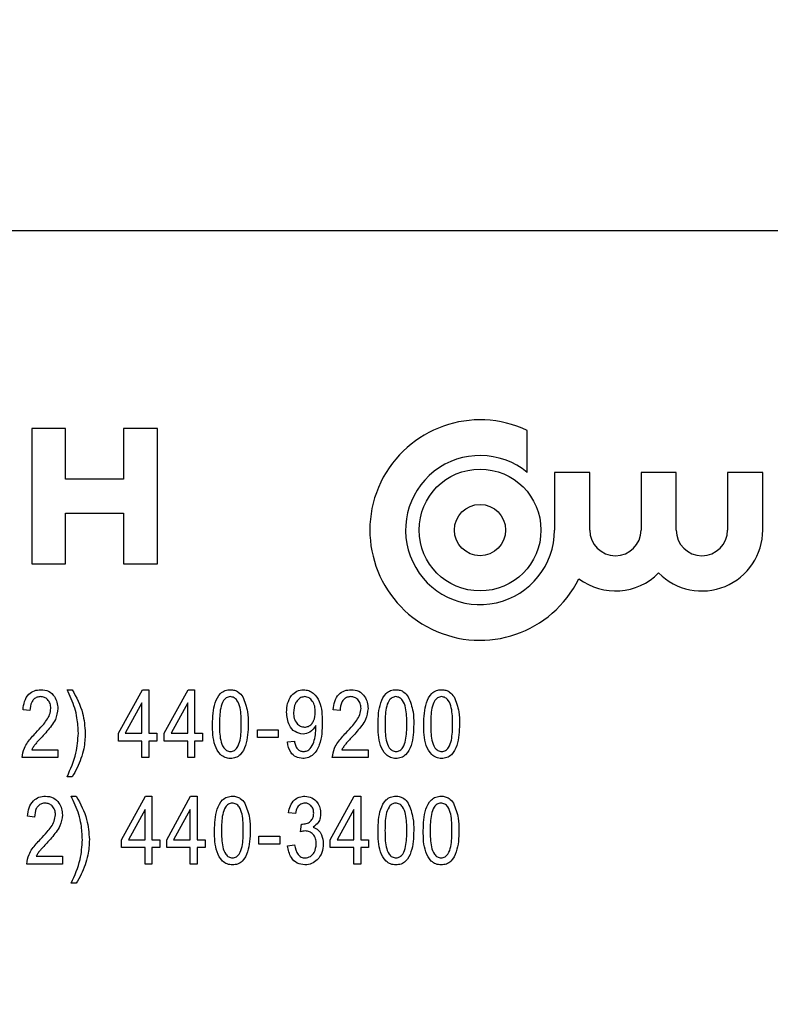
# Model space of a CAD drawing. Units: inches. Extents: x 4 to 84, y 4 to 63.
# Drawn here: x 20.5 to 21.2, y 29.8 to 30.7 of the extents above; entities that cross this region are included whole.
import ezdxf

# ---------------------------------------------------------------- set-up
doc = ezdxf.new("R2010")
doc.units = ezdxf.units.IN
doc.header["$LTSCALE"] = 8
doc.header["$MEASUREMENT"] = 0
doc.layers.add('FORMAT', color=7, linetype='Continuous')
doc.styles.add('SLDTEXTSTYLE0', font='TXT', dxfattribs={"width": 0.75})
doc.dimstyles.new('SLDDIMSTYLE1', dxfattribs={"dimtxt": 0.666667, "dimasz": 0.44, "dimexe": 0, "dimexo": 0.0625, "dimgap": 0.166667, "dimtad": 0, "dimtih": 1, "dimtoh": 1, "dimdec": 3, "dimrnd": 1e-09, "dimzin": 4, "dimdsep": 46, "dimtxsty": 'SLDTEXTSTYLE0', "dimsah": 1, "dimcen": 0.09, "dimadec": 0, "dimazin": 1, "dimtfac": 1, "dimtdec": 4, "dimtofl": 0, "dimtmove": 0, "dimatfit": 3, "dimfxl": 0, "dimfrac": 2, "dimtolj": 1, "dimtzin": 12, "dimarcsym": 0})

# ---------------------------------------------------------------- blocks, each defined once
blk = doc.blocks.new('_D_3')
at = {"layer": 'FORMAT'}
for p, q in [((14.79184, 30.1893), (14.79184, 39.45337)), ((55.41184, 31.9393), (55.41184, 39.45337)), ((14.79184, 38.95337), (33.74751, 38.95337)), ((55.41184, 38.95337), (36.45616, 38.95337))]:
    blk.add_line(p, q, dxfattribs=at)
for points in [[(14.79184, 38.95337), (15.23184, 38.85337), (15.23184, 39.05337)], [(55.41184, 38.95337), (54.97184, 39.05337), (54.97184, 38.85337)]]:
    blk.add_solid(points, dxfattribs=at)
at = {"layer": 'FORMAT', "insert": (33.74751, 39.28312), "char_height": 0.666667, "attachment_point": 1, "style": 'SLDTEXTSTYLE0'}
blk.add_mtext('40.620', dxfattribs=at)

msp = doc.modelspace()

# ---------------------------------------------------------------- linework, layer by layer
at = {"color": 7, "linetype": 'Continuous', "lineweight": 25}
for p, q in [((21.29184, 30.5393), (18.54184, 30.5393)), ((20.50027, 30.36043), (20.50027, 30.23793)), ((20.5309, 30.36043), (20.50027, 30.36043)), ((20.5309, 30.3145), (20.5309, 30.36043)), ((20.5834, 30.36043), (20.5834, 30.3145)), ((20.61402, 30.36043), (20.5834, 30.36043)), ((20.61402, 30.23793), (20.61402, 30.36043)), ((20.94876, 30.32068), (20.94876, 30.35861)), ((20.97341, 30.32068), (20.97341, 30.26856)), ((21.00532, 30.32068), (20.97341, 30.32068)), ((21.00532, 30.26856), (21.00532, 30.32068)), ((21.05172, 30.32068), (21.05172, 30.26856)), ((21.08363, 30.32068), (21.05172, 30.32068)), ((21.08363, 30.26856), (21.08363, 30.32068)), ((21.13003, 30.32068), (21.13003, 30.26856)), ((21.16194, 30.32068), (21.13003, 30.32068)), ((21.16194, 30.26856), (21.16194, 30.32068)), ((20.5834, 30.3145), (20.5309, 30.3145)), ((20.5309, 30.28387), (20.5834, 30.28387)), ((20.5309, 30.23793), (20.5309, 30.28387)), ((20.5834, 30.28387), (20.5834, 30.23793)), ((20.50027, 30.23793), (20.5309, 30.23793)), ((20.5834, 30.23793), (20.61402, 30.23793)), ((20.53215, 30.12413), (20.53688, 30.12413)), ((20.5787, 30.08473), (20.60033, 30.12413)), ((20.60033, 30.12413), (20.60628, 30.12413)), ((20.60628, 30.12413), (20.60628, 30.08473)), ((20.6201, 30.08473), (20.64173, 30.12413)), ((20.64173, 30.12413), (20.64768, 30.12413)), ((20.64768, 30.12413), (20.64768, 30.08473)), ((20.59998, 30.11215), (20.58492, 30.08473)), ((20.59998, 30.08473), (20.59998, 30.11215)), ((20.64137, 30.11215), (20.62632, 30.08473)), ((20.64137, 30.08473), (20.64137, 30.11215)), ((20.49863, 30.10522), (20.49233, 30.106)), ((20.77938, 30.10522), (20.77308, 30.106)), ((20.5787, 30.07764), (20.5787, 30.08473)), ((20.58492, 30.08473), (20.59998, 30.08473)), ((20.60628, 30.08473), (20.61337, 30.08473)), ((20.61337, 30.08473), (20.61337, 30.07764)), ((20.6201, 30.07764), (20.6201, 30.08473)), ((20.62632, 30.08473), (20.64137, 30.08473)), ((20.64768, 30.08473), (20.65477, 30.08473)), ((20.65477, 30.08473), (20.65477, 30.07764)), ((20.70447, 30.08079), (20.70447, 30.08788)), ((20.70447, 30.08788), (20.72338, 30.08788)), ((20.72338, 30.08788), (20.72338, 30.08079)), ((20.75751, 30.09016), (20.75751, 30.09165)), ((20.59998, 30.07764), (20.5787, 30.07764)), ((20.59998, 30.06267), (20.59998, 30.07764)), ((20.60628, 30.07764), (20.60628, 30.06267)), ((20.61337, 30.07764), (20.60628, 30.07764)), ((20.64137, 30.07764), (20.6201, 30.07764)), ((20.64137, 30.06267), (20.64137, 30.07764)), ((20.65477, 30.07764), (20.64768, 30.07764)), ((20.64768, 30.07764), (20.64768, 30.06267)), ((20.72338, 30.08079), (20.70447, 30.08079)), ((20.73168, 30.07685), (20.73799, 30.07764)), ((20.50021, 30.06976), (20.52385, 30.06976)), ((20.52385, 30.06976), (20.52385, 30.06267)), ((20.78096, 30.06976), (20.8046, 30.06976)), ((20.8046, 30.06976), (20.8046, 30.06267)), ((20.52385, 30.06267), (20.49154, 30.06267)), ((20.60628, 30.06267), (20.59998, 30.06267)), ((20.64768, 30.06267), (20.64137, 30.06267)), ((20.8046, 30.06267), (20.77229, 30.06267)), ((20.53688, 30.04533), (20.53215, 30.04533)), ((20.53585, 30.02781), (20.54058, 30.02781)), ((20.58147, 29.98842), (20.6031, 30.02781)), ((20.6031, 30.02781), (20.60904, 30.02781)), ((20.60904, 30.02781), (20.60904, 29.98842)), ((20.6224, 29.98842), (20.64403, 30.02781)), ((20.64403, 30.02781), (20.64998, 30.02781)), ((20.64998, 30.02781), (20.64998, 29.98842)), ((20.77037, 29.98842), (20.792, 30.02781)), ((20.792, 30.02781), (20.79795, 30.02781)), ((20.79795, 30.02781), (20.79795, 29.98842)), ((20.60274, 30.01583), (20.58768, 29.98842)), ((20.60274, 29.98842), (20.60274, 30.01583)), ((20.64367, 30.01583), (20.62862, 29.98842)), ((20.64367, 29.98842), (20.64367, 30.01583)), ((20.79164, 30.01583), (20.77659, 29.98842)), ((20.79164, 29.98842), (20.79164, 30.01583)), ((20.5028, 30.0089), (20.49649, 30.00969)), ((20.73889, 30.01206), (20.73259, 30.01284)), ((20.74362, 29.99546), (20.74441, 30.0026)), ((20.74441, 30.0026), (20.74536, 30.00251)), ((20.58147, 29.98133), (20.58147, 29.98842)), ((20.58768, 29.98842), (20.60274, 29.98842)), ((20.60904, 29.98842), (20.61614, 29.98842)), ((20.61614, 29.98842), (20.61614, 29.98133)), ((20.6224, 29.98133), (20.6224, 29.98842)), ((20.62862, 29.98842), (20.64367, 29.98842)), ((20.64998, 29.98842), (20.65707, 29.98842)), ((20.65707, 29.98842), (20.65707, 29.98133)), ((20.70584, 29.99157), (20.72475, 29.99157)), ((20.70584, 29.98448), (20.70584, 29.99157)), ((20.72475, 29.99157), (20.72475, 29.98448)), ((20.77037, 29.98133), (20.77037, 29.98842)), ((20.77659, 29.98842), (20.79164, 29.98842)), ((20.79795, 29.98842), (20.80504, 29.98842)), ((20.80504, 29.98842), (20.80504, 29.98133)), ((20.60274, 29.98133), (20.58147, 29.98133)), ((20.60274, 29.96636), (20.60274, 29.98133)), ((20.60904, 29.98133), (20.60904, 29.96636)), ((20.61614, 29.98133), (20.60904, 29.98133)), ((20.64367, 29.98133), (20.6224, 29.98133)), ((20.64367, 29.96636), (20.64367, 29.98133)), ((20.65707, 29.98133), (20.64998, 29.98133)), ((20.64998, 29.98133), (20.64998, 29.96636)), ((20.72475, 29.98448), (20.70584, 29.98448)), ((20.7318, 29.9829), (20.7381, 29.98369)), ((20.79164, 29.98133), (20.77037, 29.98133)), ((20.79164, 29.96636), (20.79164, 29.98133)), ((20.80504, 29.98133), (20.79795, 29.98133)), ((20.79795, 29.98133), (20.79795, 29.96636)), ((20.50437, 29.97345), (20.52801, 29.97345)), ((20.52801, 29.97345), (20.52801, 29.96636)), ((20.52801, 29.96636), (20.4957, 29.96636)), ((20.60904, 29.96636), (20.60274, 29.96636)), ((20.64998, 29.96636), (20.64367, 29.96636)), ((20.79795, 29.96636), (20.79164, 29.96636)), ((20.54058, 29.94902), (20.53585, 29.94902))]:
    msp.add_line(p, q, dxfattribs=at)
for radius in [0.05511, 0.0232]:
    msp.add_circle((20.90598, 30.26856), radius, dxfattribs=at)
for centre, radius, start, end in [((20.90598, 30.26856), 0.0997, 64.59012, 333.77535), ((20.90598, 30.26856), 0.06743, 50.62386, 0), ((21.02852, 30.26856), 0.0232, 180, 0), ((21.10683, 30.26856), 0.05511, 224.72225, 0), ((21.10683, 30.26856), 0.0232, 180, 0), ((21.02852, 30.26856), 0.05511, 233.08004, 315.27775)]:
    msp.add_arc(centre, radius, start, end, dxfattribs=at)
for points, knots in [([(20.49233, 30.106), (20.49264, 30.10853), (20.49324, 30.11357), (20.49683, 30.11992), (20.50248, 30.12365), (20.50648, 30.12396), (20.50848, 30.12413)], [0, 0, 0, 0, 0.28092, 0.560105, 0.779774, 1, 1, 1, 1]), ([(20.50848, 30.12413), (20.51093, 30.12391), (20.51581, 30.12347), (20.52077, 30.11843), (20.52342, 30.1128), (20.5237, 30.10902), (20.52385, 30.10712)], [0, 0, 0, 0, 0.279693, 0.558261, 0.779102, 1, 1, 1, 1]), ([(20.5424, 30.08473), (20.54216, 30.08939), (20.54177, 30.09706), (20.53934, 30.10752), (20.53606, 30.11597), (20.53345, 30.1214), (20.53215, 30.12413)], [0, 0, 0, 0, 0.339828, 0.559855, 0.779869, 1, 1, 1, 1]), ([(20.53688, 30.12413), (20.54058, 30.11721), (20.54719, 30.10486), (20.54824, 30.09094), (20.5487, 30.08482)], [0, 0, 0, 0, 0.559919, 1, 1, 1, 1]), ([(20.66386, 30.09298), (20.66406, 30.09952), (20.66435, 30.10932), (20.66957, 30.11991), (20.67514, 30.12369), (20.67841, 30.12398), (20.68005, 30.12413)], [0, 0, 0, 0, 0.500827, 0.749966, 0.874904, 1, 1, 1, 1]), ([(20.68005, 30.12413), (20.68131, 30.12404), (20.68382, 30.12386), (20.688, 30.12189), (20.69, 30.1193), (20.69121, 30.11772)], [0, 0, 0, 0, 0.280536, 0.560788, 1, 1, 1, 1]), ([(20.73089, 30.10373), (20.73104, 30.10641), (20.73132, 30.11176), (20.73473, 30.11855), (20.74005, 30.12329), (20.74427, 30.12385), (20.74637, 30.12413)], [0, 0, 0, 0, 0.28095, 0.560635, 0.780579, 1, 1, 1, 1]), ([(20.74637, 30.12413), (20.74795, 30.12396), (20.7511, 30.12362), (20.75658, 30.12026), (20.76291, 30.11074), (20.76308, 30.10114), (20.7632, 30.09473)], [0, 0, 0, 0, 0.125208, 0.250601, 0.499714, 1, 1, 1, 1]), ([(20.77308, 30.106), (20.77338, 30.10853), (20.77399, 30.11357), (20.77758, 30.11992), (20.78322, 30.12365), (20.78723, 30.12396), (20.78923, 30.12413)], [0, 0, 0, 0, 0.28092, 0.560105, 0.779774, 1, 1, 1, 1]), ([(20.78923, 30.12413), (20.79167, 30.12391), (20.79655, 30.12347), (20.80152, 30.11843), (20.80416, 30.1128), (20.80445, 30.10902), (20.8046, 30.10712)], [0, 0, 0, 0, 0.279693, 0.558261, 0.779102, 1, 1, 1, 1]), ([(20.81369, 30.09298), (20.81389, 30.09952), (20.81418, 30.10932), (20.8194, 30.11991), (20.82497, 30.12369), (20.82824, 30.12398), (20.82988, 30.12413)], [0, 0, 0, 0, 0.500827, 0.749966, 0.874904, 1, 1, 1, 1]), ([(20.82988, 30.12413), (20.83114, 30.12404), (20.83365, 30.12386), (20.83783, 30.12189), (20.83982, 30.1193), (20.84104, 30.11772)], [0, 0, 0, 0, 0.280536, 0.560788, 1, 1, 1, 1]), ([(20.85508, 30.09298), (20.85528, 30.09952), (20.85558, 30.10932), (20.8608, 30.11991), (20.86637, 30.12369), (20.86964, 30.12398), (20.87127, 30.12413)], [0, 0, 0, 0, 0.500827, 0.749966, 0.874904, 1, 1, 1, 1]), ([(20.87127, 30.12413), (20.87253, 30.12404), (20.87505, 30.12386), (20.87922, 30.12189), (20.88122, 30.1193), (20.88244, 30.11772)], [0, 0, 0, 0, 0.280536, 0.560788, 1, 1, 1, 1]), ([(20.50825, 30.11782), (20.50713, 30.11772), (20.5049, 30.11752), (20.50206, 30.1156), (20.49909, 30.1117), (20.49882, 30.10789), (20.49863, 30.10522)], [0, 0, 0, 0, 0.186999, 0.373859, 0.561031, 1, 1, 1, 1]), ([(20.51754, 30.10725), (20.51744, 30.10873), (20.51722, 30.11168), (20.51488, 30.1152), (20.51173, 30.11747), (20.50941, 30.11771), (20.50825, 30.11782)], [0, 0, 0, 0, 0.2804253, 0.5599428, 0.7799288, 1, 1, 1, 1]), ([(20.67979, 30.11782), (20.67858, 30.1176), (20.67615, 30.11715), (20.67285, 30.11332), (20.67023, 30.10516), (20.67019, 30.09787), (20.67016, 30.093)], [0, 0, 0, 0, 0.123927, 0.24889, 0.49822, 1, 1, 1, 1]), ([(20.68986, 30.093), (20.68984, 30.09793), (20.68981, 30.1053), (20.68707, 30.1136), (20.68349, 30.11726), (20.68102, 30.11764), (20.67979, 30.11782)], [0, 0, 0, 0, 0.501799, 0.750892, 0.875749, 1, 1, 1, 1]), ([(20.69121, 30.11772), (20.69296, 30.11327), (20.69609, 30.1053), (20.69614, 30.09675), (20.69616, 30.09298)], [0, 0, 0, 0, 0.558333, 1, 1, 1, 1]), ([(20.74732, 30.11782), (20.7461, 30.11764), (20.74365, 30.11727), (20.74085, 30.11474), (20.73777, 30.11037), (20.73743, 30.10619), (20.7372, 30.10327)], [0, 0, 0, 0, 0.186141, 0.373228, 0.560687, 1, 1, 1, 1]), ([(20.7569, 30.10389), (20.75681, 30.10564), (20.75665, 30.10915), (20.75463, 30.11366), (20.75143, 30.11708), (20.74869, 30.11757), (20.74732, 30.11782)], [0, 0, 0, 0, 0.281181, 0.5612122, 0.7814373, 1, 1, 1, 1]), ([(20.789, 30.11782), (20.78788, 30.11772), (20.78565, 30.11752), (20.78281, 30.1156), (20.77983, 30.1117), (20.77957, 30.10789), (20.77938, 30.10522)], [0, 0, 0, 0, 0.186999, 0.373859, 0.561031, 1, 1, 1, 1]), ([(20.79829, 30.10725), (20.79818, 30.10873), (20.79796, 30.11168), (20.79563, 30.1152), (20.79248, 30.11747), (20.79016, 30.11771), (20.789, 30.11782)], [0, 0, 0, 0, 0.2804253, 0.5599428, 0.7799288, 1, 1, 1, 1]), ([(20.82962, 30.11782), (20.82841, 30.1176), (20.82598, 30.11715), (20.82268, 30.11332), (20.82006, 30.10516), (20.82002, 30.09787), (20.81999, 30.093)], [0, 0, 0, 0, 0.123927, 0.24889, 0.49822, 1, 1, 1, 1]), ([(20.83969, 30.093), (20.83967, 30.09793), (20.83964, 30.1053), (20.8369, 30.1136), (20.83332, 30.11726), (20.83085, 30.11764), (20.82962, 30.11782)], [0, 0, 0, 0, 0.501799, 0.750892, 0.875749, 1, 1, 1, 1]), ([(20.84104, 30.11772), (20.84279, 30.11327), (20.84592, 30.1053), (20.84597, 30.09675), (20.84599, 30.09298)], [0, 0, 0, 0, 0.558333, 1, 1, 1, 1]), ([(20.87102, 30.11782), (20.86981, 30.1176), (20.86738, 30.11715), (20.86408, 30.11332), (20.86145, 30.10516), (20.86141, 30.09787), (20.86139, 30.093)], [0, 0, 0, 0, 0.123927, 0.24889, 0.49822, 1, 1, 1, 1]), ([(20.88109, 30.093), (20.88107, 30.09793), (20.88104, 30.1053), (20.8783, 30.1136), (20.87471, 30.11726), (20.87225, 30.11764), (20.87102, 30.11782)], [0, 0, 0, 0, 0.501799, 0.750892, 0.875749, 1, 1, 1, 1]), ([(20.88244, 30.11772), (20.88419, 30.11327), (20.88731, 30.1053), (20.88737, 30.09675), (20.88739, 30.09298)], [0, 0, 0, 0, 0.558333, 1, 1, 1, 1]), ([(20.50398, 30.08519), (20.50605, 30.08736), (20.50947, 30.09095), (20.51377, 30.09632), (20.51674, 30.10144), (20.51728, 30.10531), (20.51754, 30.10725)], [0, 0, 0, 0, 0.340516, 0.560803, 0.780736, 1, 1, 1, 1]), ([(20.52385, 30.10712), (20.52339, 30.10372), (20.52264, 30.09809), (20.51816, 30.09156), (20.51405, 30.08642), (20.51107, 30.08317), (20.50958, 30.08154)], [0, 0, 0, 0, 0.3382624, 0.5586661, 0.7793181, 1, 1, 1, 1]), ([(20.74579, 30.08394), (20.74323, 30.08443), (20.7381, 30.08542), (20.73187, 30.093), (20.73126, 30.09966), (20.73089, 30.10373)], [0, 0, 0, 0, 0.278737, 0.559513, 1, 1, 1, 1]), ([(20.7372, 30.10327), (20.7373, 30.10155), (20.7375, 30.09813), (20.73975, 30.09382), (20.74316, 30.0908), (20.74585, 30.09043), (20.74719, 30.09024)], [0, 0, 0, 0, 0.2809651, 0.5606717, 0.7806625, 1, 1, 1, 1]), ([(20.74719, 30.09024), (20.74836, 30.09038), (20.7507, 30.09066), (20.75353, 30.0929), (20.75643, 30.09712), (20.7567, 30.1011), (20.7569, 30.10389)], [0, 0, 0, 0, 0.186643, 0.373494, 0.560682, 1, 1, 1, 1]), ([(20.78473, 30.08519), (20.7868, 30.08736), (20.79021, 30.09095), (20.79451, 30.09632), (20.79749, 30.10144), (20.79803, 30.10531), (20.79829, 30.10725)], [0, 0, 0, 0, 0.340516, 0.560803, 0.780736, 1, 1, 1, 1]), ([(20.8046, 30.10712), (20.80414, 30.10372), (20.80339, 30.09809), (20.79891, 30.09156), (20.7948, 30.08642), (20.79182, 30.08317), (20.79033, 30.08154)], [0, 0, 0, 0, 0.3382624, 0.5586661, 0.7793181, 1, 1, 1, 1]), ([(20.7632, 30.09473), (20.76304, 30.08775), (20.7628, 30.07729), (20.75674, 30.06629), (20.75078, 30.06242), (20.74731, 30.06206), (20.74558, 30.06188)], [0, 0, 0, 0, 0.500649, 0.749738, 0.874919, 1, 1, 1, 1]), ([(20.49154, 30.06267), (20.492, 30.06564), (20.49274, 30.07054), (20.4964, 30.07642), (20.49999, 30.08096), (20.50265, 30.08378), (20.50398, 30.08519)], [0, 0, 0, 0, 0.338271, 0.558681, 0.779312, 1, 1, 1, 1]), ([(20.53215, 30.04533), (20.53537, 30.05237), (20.5411, 30.06493), (20.542, 30.07868), (20.5424, 30.08473)], [0, 0, 0, 0, 0.559924, 1, 1, 1, 1]), ([(20.5487, 30.08482), (20.54845, 30.08008), (20.54804, 30.07227), (20.54488, 30.06184), (20.54148, 30.05329), (20.53841, 30.04799), (20.53688, 30.04533)], [0, 0, 0, 0, 0.339749, 0.559812, 0.779946, 1, 1, 1, 1]), ([(20.67997, 30.06188), (20.67834, 30.06205), (20.67508, 30.06238), (20.66961, 30.06622), (20.66403, 30.07656), (20.66393, 30.0864), (20.66386, 30.09298)], [0, 0, 0, 0, 0.125012, 0.250073, 0.498953, 1, 1, 1, 1]), ([(20.67016, 30.093), (20.67018, 30.08809), (20.67021, 30.08073), (20.67294, 30.07246), (20.67647, 30.06876), (20.67893, 30.06838), (20.68016, 30.06818)], [0, 0, 0, 0, 0.501773, 0.750881, 0.875779, 1, 1, 1, 1]), ([(20.69616, 30.09298), (20.69596, 30.08645), (20.69565, 30.07666), (20.69045, 30.06607), (20.68488, 30.06231), (20.68161, 30.06202), (20.67997, 30.06188)], [0, 0, 0, 0, 0.500804, 0.749941, 0.874878, 1, 1, 1, 1]), ([(20.68016, 30.06818), (20.68137, 30.0684), (20.6838, 30.06884), (20.68714, 30.07265), (20.68981, 30.08082), (20.68984, 30.08812), (20.68986, 30.093)], [0, 0, 0, 0, 0.123983, 0.248921, 0.498253, 1, 1, 1, 1]), ([(20.75751, 30.09165), (20.75586, 30.08934), (20.7529, 30.08521), (20.74797, 30.08433), (20.74579, 30.08394)], [0, 0, 0, 0, 0.5598268, 1, 1, 1, 1]), ([(20.74614, 30.06818), (20.74727, 30.06833), (20.74954, 30.06861), (20.75329, 30.07143), (20.75675, 30.07883), (20.75721, 30.08563), (20.75751, 30.09016)], [0, 0, 0, 0, 0.124925, 0.249979, 0.499539, 1, 1, 1, 1]), ([(20.77229, 30.06267), (20.77274, 30.06564), (20.77349, 30.07054), (20.77714, 30.07642), (20.78074, 30.08096), (20.7834, 30.08378), (20.78473, 30.08519)], [0, 0, 0, 0, 0.3382706, 0.558681, 0.7793116, 1, 1, 1, 1]), ([(20.8298, 30.06188), (20.82817, 30.06205), (20.82491, 30.06238), (20.81944, 30.06622), (20.81386, 30.07656), (20.81376, 30.0864), (20.81369, 30.09298)], [0, 0, 0, 0, 0.125012, 0.250073, 0.498953, 1, 1, 1, 1]), ([(20.81999, 30.093), (20.82001, 30.08809), (20.82004, 30.08073), (20.82277, 30.07246), (20.8263, 30.06876), (20.82876, 30.06838), (20.82999, 30.06818)], [0, 0, 0, 0, 0.501773, 0.750881, 0.875779, 1, 1, 1, 1]), ([(20.84599, 30.09298), (20.84578, 30.08645), (20.84547, 30.07666), (20.84028, 30.06607), (20.83471, 30.06231), (20.83144, 30.06202), (20.8298, 30.06188)], [0, 0, 0, 0, 0.500804, 0.749941, 0.874878, 1, 1, 1, 1]), ([(20.82999, 30.06818), (20.8312, 30.0684), (20.83363, 30.06884), (20.83697, 30.07265), (20.83964, 30.08082), (20.83967, 30.08812), (20.83969, 30.093)], [0, 0, 0, 0, 0.123983, 0.248921, 0.498253, 1, 1, 1, 1]), ([(20.8712, 30.06188), (20.86957, 30.06205), (20.86631, 30.06238), (20.86084, 30.06622), (20.85526, 30.07656), (20.85515, 30.0864), (20.85508, 30.09298)], [0, 0, 0, 0, 0.125012, 0.250073, 0.498953, 1, 1, 1, 1]), ([(20.86139, 30.093), (20.86141, 30.08809), (20.86143, 30.08073), (20.86417, 30.07246), (20.8677, 30.06876), (20.87016, 30.06838), (20.87138, 30.06818)], [0, 0, 0, 0, 0.501773, 0.750881, 0.875779, 1, 1, 1, 1]), ([(20.88739, 30.09298), (20.88718, 30.08645), (20.88687, 30.07666), (20.88168, 30.06607), (20.8761, 30.06231), (20.87284, 30.06202), (20.8712, 30.06188)], [0, 0, 0, 0, 0.500804, 0.749941, 0.874878, 1, 1, 1, 1]), ([(20.87138, 30.06818), (20.8726, 30.0684), (20.87503, 30.06884), (20.87837, 30.07265), (20.88103, 30.08082), (20.88106, 30.08812), (20.88109, 30.093)], [0, 0, 0, 0, 0.123983, 0.248921, 0.498253, 1, 1, 1, 1]), ([(20.50958, 30.08154), (20.50841, 30.08029), (20.50649, 30.07822), (20.50386, 30.0753), (20.50177, 30.0727), (20.50073, 30.07074), (20.50021, 30.06976)], [0, 0, 0, 0, 0.340053, 0.560075, 0.780078, 1, 1, 1, 1]), ([(20.74558, 30.06188), (20.74346, 30.06214), (20.73922, 30.06265), (20.73332, 30.06811), (20.7323, 30.07354), (20.73168, 30.07685)], [0, 0, 0, 0, 0.280122, 0.560178, 1, 1, 1, 1]), ([(20.73799, 30.07764), (20.73822, 30.07637), (20.7387, 30.07384), (20.74035, 30.07058), (20.74308, 30.06847), (20.74512, 30.06828), (20.74614, 30.06818)], [0, 0, 0, 0, 0.280843, 0.560692, 0.780168, 1, 1, 1, 1]), ([(20.79033, 30.08154), (20.78916, 30.08029), (20.78724, 30.07822), (20.78461, 30.0753), (20.78251, 30.0727), (20.78148, 30.07074), (20.78096, 30.06976)], [0, 0, 0, 0, 0.340053, 0.560075, 0.780078, 1, 1, 1, 1]), ([(20.49649, 30.00969), (20.4968, 30.01222), (20.4974, 30.01726), (20.50099, 30.02361), (20.50664, 30.02733), (20.51064, 30.02765), (20.51264, 30.02781)], [0, 0, 0, 0, 0.28092, 0.560105, 0.779774, 1, 1, 1, 1]), ([(20.51264, 30.02781), (20.51509, 30.02759), (20.51997, 30.02716), (20.52493, 30.02211), (20.52758, 30.01649), (20.52786, 30.0127), (20.52801, 30.01081)], [0, 0, 0, 0, 0.2796935, 0.5582605, 0.779102, 1, 1, 1, 1]), ([(20.54609, 29.98842), (20.54585, 29.99308), (20.54546, 30.00075), (20.54304, 30.01121), (20.53975, 30.01965), (20.53715, 30.02509), (20.53585, 30.02781)], [0, 0, 0, 0, 0.339828, 0.559855, 0.779869, 1, 1, 1, 1]), ([(20.54058, 30.02781), (20.54427, 30.0209), (20.55088, 30.00855), (20.55193, 29.99463), (20.55239, 29.9885)], [0, 0, 0, 0, 0.559919, 1, 1, 1, 1]), ([(20.6657, 29.99667), (20.66589, 30.00321), (20.66619, 30.01301), (20.67141, 30.0236), (20.67698, 30.02738), (20.68025, 30.02767), (20.68188, 30.02781)], [0, 0, 0, 0, 0.500827, 0.749966, 0.874904, 1, 1, 1, 1]), ([(20.68188, 30.02781), (20.68314, 30.02773), (20.68566, 30.02755), (20.68983, 30.02557), (20.69183, 30.02299), (20.69305, 30.02141)], [0, 0, 0, 0, 0.280536, 0.560788, 1, 1, 1, 1]), ([(20.73259, 30.01284), (20.73303, 30.01497), (20.73391, 30.01923), (20.73746, 30.02432), (20.74231, 30.02735), (20.74573, 30.02766), (20.74744, 30.02781)], [0, 0, 0, 0, 0.280681, 0.56, 0.779941, 1, 1, 1, 1]), ([(20.74744, 30.02781), (20.74966, 30.02751), (20.75412, 30.0269), (20.75878, 30.02242), (20.76139, 30.01727), (20.76162, 30.01377), (20.76174, 30.01202)], [0, 0, 0, 0, 0.279055, 0.558748, 0.779188, 1, 1, 1, 1]), ([(20.81366, 29.99667), (20.81386, 30.00321), (20.81416, 30.01301), (20.81938, 30.0236), (20.82495, 30.02738), (20.82822, 30.02767), (20.82985, 30.02781)], [0, 0, 0, 0, 0.500827, 0.749966, 0.874904, 1, 1, 1, 1]), ([(20.82985, 30.02781), (20.83111, 30.02773), (20.83363, 30.02755), (20.8378, 30.02557), (20.8398, 30.02299), (20.84102, 30.02141)], [0, 0, 0, 0, 0.280536, 0.560788, 1, 1, 1, 1]), ([(20.8546, 29.99667), (20.85479, 30.00321), (20.85509, 30.01301), (20.86031, 30.0236), (20.86588, 30.02738), (20.86915, 30.02767), (20.87079, 30.02781)], [0, 0, 0, 0, 0.500827, 0.749966, 0.874904, 1, 1, 1, 1]), ([(20.87079, 30.02781), (20.87204, 30.02773), (20.87456, 30.02755), (20.87874, 30.02557), (20.88073, 30.02299), (20.88195, 30.02141)], [0, 0, 0, 0, 0.280536, 0.560788, 1, 1, 1, 1]), ([(20.51241, 30.02151), (20.51129, 30.02141), (20.50906, 30.02121), (20.50622, 30.01929), (20.50325, 30.01538), (20.50298, 30.01157), (20.5028, 30.0089)], [0, 0, 0, 0, 0.1869992, 0.3738594, 0.5610311, 1, 1, 1, 1]), ([(20.5217, 30.01094), (20.5216, 30.01241), (20.52138, 30.01537), (20.51904, 30.01889), (20.51589, 30.02116), (20.51357, 30.02139), (20.51241, 30.02151)], [0, 0, 0, 0, 0.280425, 0.559943, 0.779929, 1, 1, 1, 1]), ([(20.68163, 30.02151), (20.68042, 30.02129), (20.67799, 30.02084), (20.67469, 30.017), (20.67207, 30.00885), (20.67203, 30.00156), (20.672, 29.99669)], [0, 0, 0, 0, 0.123927, 0.24889, 0.49822, 1, 1, 1, 1]), ([(20.6917, 29.99669), (20.69168, 30.00162), (20.69165, 30.00899), (20.68891, 30.01729), (20.68532, 30.02095), (20.68286, 30.02132), (20.68163, 30.02151)], [0, 0, 0, 0, 0.501799, 0.750892, 0.875749, 1, 1, 1, 1]), ([(20.69305, 30.02141), (20.6948, 30.01696), (20.69792, 30.00898), (20.69798, 30.00044), (20.698, 29.99667)], [0, 0, 0, 0, 0.558333, 1, 1, 1, 1]), ([(20.74761, 30.02151), (20.74628, 30.02134), (20.74361, 30.021), (20.74, 30.0175), (20.73931, 30.01412), (20.73889, 30.01206)], [0, 0, 0, 0, 0.280053, 0.559903, 1, 1, 1, 1]), ([(20.75544, 30.01238), (20.75535, 30.01364), (20.75518, 30.01616), (20.75325, 30.01921), (20.75058, 30.0212), (20.7486, 30.02141), (20.74761, 30.02151)], [0, 0, 0, 0, 0.280461, 0.559886, 0.779996, 1, 1, 1, 1]), ([(20.82959, 30.02151), (20.82839, 30.02129), (20.82596, 30.02084), (20.82266, 30.017), (20.82003, 30.00885), (20.81999, 30.00156), (20.81997, 29.99669)], [0, 0, 0, 0, 0.123927, 0.24889, 0.49822, 1, 1, 1, 1]), ([(20.83967, 29.99669), (20.83965, 30.00162), (20.83962, 30.00899), (20.83688, 30.01729), (20.83329, 30.02095), (20.83083, 30.02132), (20.82959, 30.02151)], [0, 0, 0, 0, 0.501799, 0.750892, 0.875749, 1, 1, 1, 1]), ([(20.84102, 30.02141), (20.84277, 30.01696), (20.84589, 30.00898), (20.84595, 30.00044), (20.84597, 29.99667)], [0, 0, 0, 0, 0.558333, 1, 1, 1, 1]), ([(20.87053, 30.02151), (20.86932, 30.02129), (20.86689, 30.02084), (20.86359, 30.017), (20.86097, 30.00885), (20.86093, 30.00156), (20.8609, 29.99669)], [0, 0, 0, 0, 0.123927, 0.24889, 0.49822, 1, 1, 1, 1]), ([(20.8806, 29.99669), (20.88058, 30.00162), (20.88055, 30.00899), (20.87781, 30.01729), (20.87422, 30.02095), (20.87176, 30.02132), (20.87053, 30.02151)], [0, 0, 0, 0, 0.501799, 0.750892, 0.875749, 1, 1, 1, 1]), ([(20.88195, 30.02141), (20.8837, 30.01696), (20.88682, 30.00898), (20.88688, 30.00044), (20.8869, 29.99667)], [0, 0, 0, 0, 0.558333, 1, 1, 1, 1]), ([(20.50814, 29.98887), (20.51021, 29.99105), (20.51363, 29.99464), (20.51793, 30.00001), (20.5209, 30.00513), (20.52144, 30.009), (20.5217, 30.01094)], [0, 0, 0, 0, 0.3405158, 0.5608025, 0.7807365, 1, 1, 1, 1]), ([(20.52801, 30.01081), (20.52755, 30.0074), (20.5268, 30.00177), (20.52232, 29.99525), (20.51821, 29.99011), (20.51523, 29.98686), (20.51374, 29.98523)], [0, 0, 0, 0, 0.338262, 0.558666, 0.779318, 1, 1, 1, 1]), ([(20.74536, 30.00251), (20.74685, 30.00264), (20.74982, 30.00291), (20.75329, 30.00547), (20.7552, 30.00887), (20.75536, 30.01121), (20.75544, 30.01238)], [0, 0, 0, 0, 0.280151, 0.559297, 0.779344, 1, 1, 1, 1]), ([(20.76174, 30.01202), (20.76165, 30.01064), (20.76146, 30.00787), (20.75951, 30.00318), (20.75665, 30.00098), (20.75491, 29.99965)], [0, 0, 0, 0, 0.280998, 0.56178, 1, 1, 1, 1]), ([(20.68181, 29.96557), (20.68018, 29.96574), (20.67692, 29.96607), (20.67145, 29.96991), (20.66587, 29.98025), (20.66576, 29.99009), (20.6657, 29.99667)], [0, 0, 0, 0, 0.125012, 0.250073, 0.498953, 1, 1, 1, 1]), ([(20.672, 29.99669), (20.67202, 29.99177), (20.67204, 29.98442), (20.67478, 29.97615), (20.67831, 29.97245), (20.68077, 29.97207), (20.68199, 29.97187)], [0, 0, 0, 0, 0.501773, 0.750881, 0.875779, 1, 1, 1, 1]), ([(20.698, 29.99667), (20.69779, 29.99013), (20.69748, 29.98035), (20.69229, 29.96976), (20.68671, 29.96599), (20.68345, 29.96571), (20.68181, 29.96557)], [0, 0, 0, 0, 0.500804, 0.749941, 0.874878, 1, 1, 1, 1]), ([(20.68199, 29.97187), (20.68321, 29.97209), (20.68564, 29.97253), (20.68898, 29.97634), (20.69164, 29.98451), (20.69168, 29.99181), (20.6917, 29.99669)], [0, 0, 0, 0, 0.123983, 0.248921, 0.498253, 1, 1, 1, 1]), ([(20.74797, 29.9963), (20.74714, 29.99623), (20.74566, 29.9961), (20.74424, 29.99565), (20.74362, 29.99546)], [0, 0, 0, 0, 0.559694, 1, 1, 1, 1]), ([(20.7578, 29.98456), (20.75769, 29.98617), (20.75747, 29.98938), (20.75511, 29.9933), (20.75175, 29.9959), (20.74923, 29.99616), (20.74797, 29.9963)], [0, 0, 0, 0, 0.2805844, 0.5600679, 0.7800546, 1, 1, 1, 1]), ([(20.75491, 29.99965), (20.75657, 29.99896), (20.75989, 29.99758), (20.76339, 29.99195), (20.76383, 29.98741), (20.7641, 29.98464)], [0, 0, 0, 0, 0.2796652, 0.5598104, 1, 1, 1, 1]), ([(20.82978, 29.96557), (20.82815, 29.96574), (20.82489, 29.96607), (20.81942, 29.96991), (20.81384, 29.98025), (20.81373, 29.99009), (20.81366, 29.99667)], [0, 0, 0, 0, 0.125012, 0.250073, 0.498953, 1, 1, 1, 1]), ([(20.81997, 29.99669), (20.81999, 29.99177), (20.82001, 29.98442), (20.82275, 29.97615), (20.82628, 29.97245), (20.82874, 29.97207), (20.82996, 29.97187)], [0, 0, 0, 0, 0.501773, 0.750881, 0.875779, 1, 1, 1, 1]), ([(20.84597, 29.99667), (20.84576, 29.99013), (20.84545, 29.98035), (20.84026, 29.96976), (20.83468, 29.96599), (20.83142, 29.96571), (20.82978, 29.96557)], [0, 0, 0, 0, 0.500804, 0.749941, 0.874878, 1, 1, 1, 1]), ([(20.82996, 29.97187), (20.83118, 29.97209), (20.83361, 29.97253), (20.83695, 29.97634), (20.83961, 29.98451), (20.83964, 29.99181), (20.83967, 29.99669)], [0, 0, 0, 0, 0.123983, 0.248921, 0.498253, 1, 1, 1, 1]), ([(20.87071, 29.96557), (20.86908, 29.96574), (20.86582, 29.96607), (20.86035, 29.96991), (20.85477, 29.98025), (20.85467, 29.99009), (20.8546, 29.99667)], [0, 0, 0, 0, 0.125012, 0.250073, 0.498953, 1, 1, 1, 1]), ([(20.8609, 29.99669), (20.86092, 29.99177), (20.86095, 29.98442), (20.86368, 29.97615), (20.86721, 29.97245), (20.86967, 29.97207), (20.8709, 29.97187)], [0, 0, 0, 0, 0.5017734, 0.7508811, 0.8757789, 1, 1, 1, 1]), ([(20.8869, 29.99667), (20.88669, 29.99013), (20.88638, 29.98035), (20.88119, 29.96976), (20.87562, 29.96599), (20.87235, 29.96571), (20.87071, 29.96557)], [0, 0, 0, 0, 0.500804, 0.749941, 0.874878, 1, 1, 1, 1]), ([(20.8709, 29.97187), (20.87211, 29.97209), (20.87454, 29.97253), (20.87788, 29.97634), (20.88054, 29.98451), (20.88058, 29.99181), (20.8806, 29.99669)], [0, 0, 0, 0, 0.1239826, 0.2489212, 0.4982533, 1, 1, 1, 1]), ([(20.4957, 29.96636), (20.49616, 29.96933), (20.4969, 29.97423), (20.50056, 29.98011), (20.50415, 29.98465), (20.50681, 29.98747), (20.50814, 29.98887)], [0, 0, 0, 0, 0.3382706, 0.558681, 0.7793116, 1, 1, 1, 1]), ([(20.53585, 29.94902), (20.53906, 29.95606), (20.5448, 29.96862), (20.5457, 29.98237), (20.54609, 29.98842)], [0, 0, 0, 0, 0.559924, 1, 1, 1, 1]), ([(20.55239, 29.9885), (20.55215, 29.98376), (20.55174, 29.97595), (20.54858, 29.96553), (20.54518, 29.95698), (20.54211, 29.95168), (20.54058, 29.94902)], [0, 0, 0, 0, 0.339749, 0.559812, 0.779946, 1, 1, 1, 1]), ([(20.51374, 29.98523), (20.51257, 29.98397), (20.51065, 29.98191), (20.50802, 29.97899), (20.50593, 29.97639), (20.50489, 29.97443), (20.50437, 29.97345)], [0, 0, 0, 0, 0.340053, 0.560075, 0.780078, 1, 1, 1, 1]), ([(20.74752, 29.96557), (20.7451, 29.96591), (20.74026, 29.96658), (20.73369, 29.97296), (20.73252, 29.97913), (20.7318, 29.9829)], [0, 0, 0, 0, 0.27999, 0.560559, 1, 1, 1, 1]), ([(20.7381, 29.98369), (20.73874, 29.98058), (20.73964, 29.97625), (20.74392, 29.97229), (20.74639, 29.97201), (20.74762, 29.97187)], [0, 0, 0, 0, 0.559624, 0.779834, 1, 1, 1, 1]), ([(20.7641, 29.98464), (20.7639, 29.98199), (20.76349, 29.9767), (20.75932, 29.97041), (20.75375, 29.96625), (20.7496, 29.9658), (20.74752, 29.96557)], [0, 0, 0, 0, 0.280402, 0.559933, 0.780058, 1, 1, 1, 1]), ([(20.74762, 29.97187), (20.7493, 29.97217), (20.75266, 29.97278), (20.75696, 29.97755), (20.75748, 29.98191), (20.7578, 29.98456)], [0, 0, 0, 0, 0.2792491, 0.5603806, 1, 1, 1, 1])]:
    msp.add_open_spline(points, degree=3, knots=knots, dxfattribs=at)

# ---------------------------------------------------------------- dimensions: what is measured, and where the dimension line sits
at = {"layer": 'FORMAT'}
dim = msp.add_linear_dim(base=(14.79184, 38.95337), p1=(55.41184, 31.5393), p2=(14.79184, 29.7893), dimstyle='SLDDIMSTYLE1', dxfattribs=at)
dim.commit()
dim.dimension.update_dxf_attribs({"geometry": '_D_3', "text_midpoint": (35.10184, 38.95337), "dimtype": 160})

doc.saveas('drawing.dxf')
